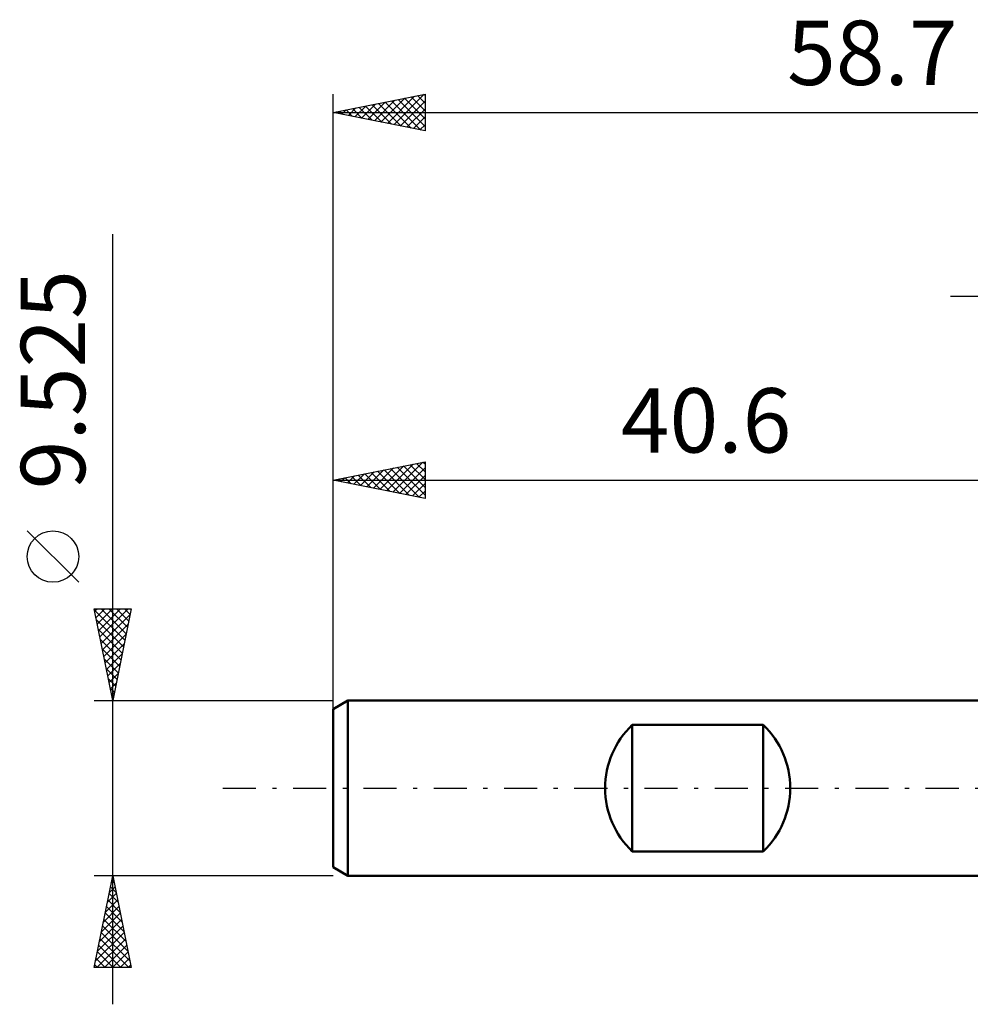
# Model space of a CAD drawing. Units: millimetres. Extents: x -58 to 63, y -35 to 42.
# Drawn here: x -58 to -6, y -12 to 42 of the extents above; entities that cross this region are included whole.
import ezdxf
from ezdxf.enums import TextEntityAlignment as Align

# ---------------------------------------------------------------- set-up
doc = ezdxf.new("R2010")
doc.units = ezdxf.units.MM
doc.header["$LTSCALE"] = 4.5
doc.linetypes.add('LONGDASH_DASH', pattern=[0.85, 0.4, -0.2, 0.05, -0.2])
for name, color, linetype in [('2', 7, 'CONTINUOUS'), ('SK1', 4, 'CONTINUOUS'), ('SK2', 7, 'CONTINUOUS'), ('SK4', 2, 'LONGDASH_DASH')]:
    doc.layers.add(name, color=color, linetype=linetype)
doc.styles.get("Standard").update_dxf_attribs({"font": 'Monospac821 BT'})

msp = doc.modelspace()

# ---------------------------------------------------------------- linework, layer by layer
at = {"layer": '2', "color": 7, "linetype": 'CONTINUOUS', "lineweight": 25}
msp.add_line((-7.01, 26.762), (25.09, 26.762), dxfattribs=at)
at = {"layer": 'SK1', "color": 4, "linetype": 'CONTINUOUS', "lineweight": 50}
for p, q in [((-39.816, 4.763), (-40.61, 4.304)), ((-40.61, 4.304), (-40.61, -4.304)), ((-0.01, 4.763), (-39.816, 4.763)), ((-39.816, 4.763), (-39.816, -4.763)), ((-24.335, -3.44), (-24.335, 3.44)), ((-24.335, 3.44), (-17.198, 3.44)), ((-17.198, 3.44), (-17.198, -3.44)), ((-17.198, -3.44), (-24.335, -3.44)), ((-40.61, -4.304), (-39.816, -4.763)), ((-39.816, -4.763), (-0.01, -4.763))]:
    msp.add_line(p, q, dxfattribs=at)
for centre, start, end in [((-21.041, 0), 133.7622, 226.2378), ((-20.492, 0), 313.7622, 46.2378)]:
    msp.add_arc(centre, 4.762, start, end, dxfattribs=at)
at = {"layer": 'SK2', "color": 7, "linetype": 'CONTINUOUS', "lineweight": 25}
for p, q in [((-40.61, 2.762), (-40.61, 37.762)), ((-40.61, 36.762), (-35.61, 37.762)), ((-38.013, 36.243), (-36.715, 37.542)), ((-37.66, 36.172), (-36.184, 37.648)), ((-37.306, 36.102), (-35.654, 37.754)), ((-36.723, 37.54), (-35.61, 36.427)), ((-36.369, 37.611), (-35.61, 36.851)), ((-36.016, 37.681), (-35.61, 37.275)), ((-35.662, 37.752), (-35.61, 37.7)), ((-35.61, 37.762), (-35.61, 35.762)), ((-39.781, 36.597), (-39.366, 37.011)), ((-39.551, 36.974), (-39.022, 36.445)), ((-39.427, 36.526), (-38.836, 37.117)), ((-39.198, 37.045), (-38.492, 36.339)), ((-39.074, 36.455), (-38.306, 37.223)), ((-38.844, 37.116), (-37.961, 36.233)), ((-38.72, 36.384), (-37.775, 37.329)), ((-38.491, 37.186), (-37.431, 36.127)), ((-38.367, 36.314), (-37.245, 37.435)), ((-38.137, 37.257), (-36.901, 36.021)), ((-37.784, 37.328), (-36.37, 35.915)), ((-37.43, 37.398), (-35.84, 35.808)), ((-37.076, 37.469), (-35.61, 36.003)), ((-36.952, 36.031), (-35.61, 37.373)), ((-40.61, 36.762), (18.09, 36.762)), ((-35.61, 35.762), (-40.61, 36.762)), ((-40.488, 36.738), (-40.427, 36.799)), ((-40.258, 36.833), (-40.083, 36.657)), ((-40.134, 36.667), (-39.897, 36.905)), ((-39.905, 36.903), (-39.552, 36.551)), ((-36.599, 35.96), (-35.61, 36.949)), ((-36.245, 35.89), (-35.61, 36.525)), ((-35.892, 35.819), (-35.61, 36.101)), ((-52.61, -11.762), (-52.61, 30.137)), ((-40.61, 3.839), (-40.61, 17.762)), ((-40.61, 16.762), (-35.61, 17.762)), ((-37.356, 16.112), (-35.728, 17.739)), ((-35.712, 17.742), (-35.61, 17.64)), ((-35.61, 17.762), (-35.61, 15.762)), ((-39.123, 16.465), (-38.38, 17.208)), ((-38.77, 16.394), (-37.85, 17.315)), ((-38.54, 17.176), (-37.505, 16.142)), ((-38.416, 16.324), (-37.319, 17.421)), ((-38.187, 17.247), (-36.975, 16.036)), ((-38.063, 16.253), (-36.789, 17.527)), ((-37.833, 17.318), (-36.445, 15.929)), ((-37.709, 16.182), (-36.259, 17.633)), ((-37.48, 17.389), (-35.914, 15.823)), ((-37.126, 17.459), (-35.61, 15.943)), ((-37.002, 16.041), (-35.61, 17.433)), ((-36.773, 17.53), (-35.61, 16.367)), ((-36.419, 17.601), (-35.61, 16.792)), ((-36.065, 17.671), (-35.61, 17.216)), ((-40.61, 16.762), (-0.01, 16.762)), ((-35.61, 15.762), (-40.61, 16.762)), ((-40.538, 16.748), (-40.501, 16.784)), ((-40.308, 16.823), (-40.157, 16.672)), ((-40.184, 16.677), (-39.971, 16.89)), ((-39.955, 16.894), (-39.627, 16.566)), ((-39.831, 16.607), (-39.441, 16.996)), ((-39.601, 16.964), (-39.096, 16.46)), ((-39.477, 16.536), (-38.91, 17.102)), ((-39.247, 17.035), (-38.566, 16.354)), ((-38.894, 17.106), (-38.036, 16.248)), ((-36.649, 15.97), (-35.61, 17.009)), ((-36.295, 15.899), (-35.61, 16.584)), ((-35.941, 15.829), (-35.61, 16.16)), ((-54.46, 11.2), (-57.26, 14)), ((-52.61, 4.763), (-53.61, 9.762)), ((-53.61, 9.762), (-51.61, 9.762)), ((-53.595, 9.687), (-51.953, 8.045)), ((-53.585, 9.64), (-53.463, 9.762)), ((-53.515, 9.286), (-53.039, 9.762)), ((-53.444, 8.933), (-52.614, 9.762)), ((-53.373, 8.579), (-52.19, 9.762)), ((-53.303, 8.226), (-51.766, 9.762)), ((-53.246, 9.762), (-51.883, 8.399)), ((-52.822, 9.762), (-51.812, 8.753)), ((-51.61, 9.762), (-52.61, 4.763)), ((-52.398, 9.762), (-51.741, 9.106)), ((-51.973, 9.762), (-51.671, 9.46)), ((-53.489, 9.157), (-52.024, 7.692)), ((-53.232, 7.872), (-51.677, 9.427)), ((-53.383, 8.626), (-52.095, 7.338)), ((-53.161, 7.519), (-51.783, 8.897)), ((-53.277, 8.096), (-52.166, 6.985)), ((-53.09, 7.165), (-51.889, 8.366)), ((-53.171, 7.566), (-52.236, 6.631)), ((-53.02, 6.811), (-51.995, 7.836)), ((-53.065, 7.035), (-52.307, 6.278)), ((-52.949, 6.458), (-52.101, 7.306)), ((-52.958, 6.505), (-52.378, 5.924)), ((-52.878, 6.104), (-52.207, 6.775)), ((-52.852, 5.975), (-52.448, 5.571)), ((-52.808, 5.751), (-52.314, 6.245)), ((-52.746, 5.444), (-52.519, 5.217)), ((-52.737, 5.397), (-52.42, 5.715)), ((-52.666, 5.044), (-52.526, 5.184)), ((-52.64, 4.914), (-52.59, 4.863)), ((-53.61, 4.763), (-40.61, 4.763)), ((-52.61, -4.763), (-53.61, -4.763)), ((-53.61, -9.763), (-52.61, -4.763)), ((-40.61, -4.763), (-52.61, -4.763)), ((-52.61, -4.763), (-51.61, -9.763)), ((-52.69, -5.162), (-52.557, -5.029)), ((-52.662, -5.023), (-52.532, -5.153)), ((-52.902, -6.223), (-52.415, -5.736)), ((-52.803, -5.73), (-52.32, -6.213)), ((-52.796, -5.693), (-52.486, -5.383)), ((-52.733, -5.376), (-52.426, -5.683)), ((-53.008, -6.753), (-52.345, -6.09)), ((-52.874, -6.083), (-52.214, -6.744)), ((-53.22, -7.814), (-52.203, -6.797)), ((-53.114, -7.284), (-52.274, -6.443)), ((-53.016, -6.79), (-52.002, -7.804)), ((-52.945, -6.437), (-52.108, -7.274)), ((-53.326, -8.344), (-52.132, -7.15)), ((-53.157, -7.497), (-51.79, -8.865)), ((-53.086, -7.144), (-51.896, -8.335)), ((-53.539, -9.405), (-51.991, -7.858)), ((-53.432, -8.875), (-52.062, -7.504)), ((-53.228, -7.851), (-51.683, -9.395)), ((-53.472, -9.763), (-51.92, -8.211)), ((-53.369, -8.558), (-52.165, -9.763)), ((-53.298, -8.204), (-51.74, -9.763)), ((-53.047, -9.763), (-51.85, -8.565)), ((-53.44, -8.912), (-52.589, -9.763)), ((-52.623, -9.763), (-51.779, -8.918)), ((-53.581, -9.619), (-53.437, -9.763)), ((-53.511, -9.265), (-53.013, -9.763)), ((-52.199, -9.763), (-51.708, -9.272)), ((-51.775, -9.763), (-51.637, -9.625)), ((-51.61, -9.763), (-53.61, -9.763))]:
    msp.add_line(p, q, dxfattribs=at)
msp.add_circle((-55.86, 12.6), 1.4, dxfattribs=at)
at = {"layer": 'SK4', "color": 2, "linetype": 'LONGDASH_DASH', "lineweight": 25}
msp.add_line((-46.61, 0), (24.09, 0), dxfattribs=at)

# ---------------------------------------------------------------- texts
at = {"layer": 'SK2', "color": 7, "linetype": 'CONTINUOUS', "lineweight": 25}
for s, p in [('58.7', (-11.26, 38.262)), ('40.6', (-20.31, 18.262))]:
    msp.add_text(s, height=3.5, dxfattribs=at).set_placement(p, align=Align.CENTER)
msp.add_text('9.525', height=3.5, rotation=90, dxfattribs=at).set_placement((-54.11, 22.225), align=Align.CENTER)

doc.saveas('drawing.dxf')
